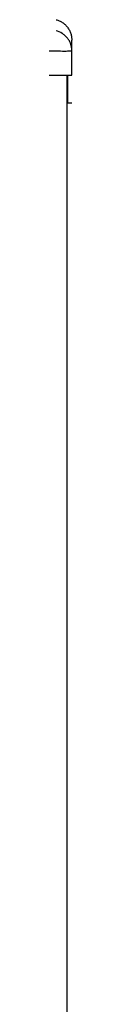
# Model space of a CAD drawing. Units: millimetres. Extents: x 1890.7 to 1908.5, y 7469.4 to 7485.4.
# Drawn here: x 1903.7 to 1903.7, y 7481.1 to 7481.5 of the extents above; entities that cross this region are included whole.
import ezdxf

# ---------------------------------------------------------------- set-up
doc = ezdxf.new("R2010")
doc.units = ezdxf.units.MM
doc.layers.add('Make2D$Visible$Curves', color=7, linetype='Continuous')
doc.layers.add('Make2D$Visible$Tangents', color=8, linetype='Continuous')

# ---------------------------------------------------------------- blocks, each defined once
blk = doc.blocks.new('OPSHA_S024D')
at = {"layer": 'Make2D$Visible$Curves', "lineweight": -3}
blk.add_rational_spline([(1908.51905, 7477.90297), (1908.5264, 7477.90096), (1908.5264, 7477.89333)], [1, 0.795083118529, 0.999996056174], degree=2, dxfattribs=at)
for points, degree, knots in [([(1908.5264, 7477.88846), (1908.5264, 7477.88925), (1908.5264, 7477.8903), (1908.5264, 7477.89113), (1908.5264, 7477.89145), (1908.5264, 7477.89151), (1908.5264, 7477.89164), (1908.5264, 7477.89181), (1908.5264, 7477.89198), (1908.5264, 7477.8925), (1908.5264, 7477.89281), (1908.5264, 7477.89312), (1908.5264, 7477.89324), (1908.5264, 7477.8933), (1908.5264, 7477.89332), (1908.5264, 7477.89333), (1908.5264, 7477.89333)], 3, [0.148994, 0.148994, 0.148994, 0.148994, 9.545659, 14.318488, 14.318488, 15.511695, 15.511695, 16.704903, 19.091317, 19.091317, 28.636976, 28.636976, 33.409805, 35.79622, 35.79622, 38.182634, 38.182634, 38.182634, 38.182634]), ([(1908.5144, 7477.87678), (1908.51519, 7477.87678), (1908.51597, 7477.87678), (1908.51752, 7477.87678), (1908.51827, 7477.87678), (1908.51972, 7477.87678), (1908.52042, 7477.87678), (1908.52173, 7477.87678), (1908.52233, 7477.87678), (1908.52345, 7477.87678), (1908.52394, 7477.87678), (1908.52482, 7477.87678), (1908.52519, 7477.87678), (1908.52579, 7477.87678), (1908.52602, 7477.87678), (1908.52633, 7477.87678), (1908.5264, 7477.87678), (1908.5264, 7477.87678)], 3, [-18.879974, -18.879974, -18.879974, -18.879974, -16.519977, -16.519977, -14.15998, -14.15998, -11.799984, -11.799984, -9.439987, -9.439987, -7.07999, -7.07999, -4.719993, -4.719993, -2.359997, -2.359997, 0, 0, 0, 0]), ([(1908.5244, 7477.87678), (1908.5244, 7477.87677), (1908.5244, 7477.87675), (1908.5244, 7477.87673), (1908.5244, 7477.87672), (1908.5244, 7477.87671), (1908.5244, 7477.87671), (1908.5244, 7477.87671), (1908.5244, 7477.87671)], 3, [0, 0, 0, 0, 1.251686, 1.87753, 2.190451, 2.346912, 2.425142, 2.464258, 2.464258, 2.464258, 2.464258]), ([(1908.5244, 7477.87671), (1908.5244, 7477.87669), (1908.5244, 7477.87665), (1908.5244, 7477.87661), (1908.5244, 7477.87658), (1908.5244, 7477.87657), (1908.5244, 7477.87656), (1908.5244, 7477.87656), (1908.5244, 7477.87656), (1908.5244, 7477.87656), (1908.5244, 7477.87652), (1908.5244, 7477.87646), (1908.5244, 7477.87637), (1908.5244, 7477.87633), (1908.5244, 7477.8763), (1908.5244, 7477.87629), (1908.5244, 7477.87628), (1908.5244, 7477.87628), (1908.5244, 7477.87628), (1908.5244, 7477.87621), (1908.5244, 7477.87611), (1908.5244, 7477.87597), (1908.5244, 7477.87589), (1908.5244, 7477.87585), (1908.5244, 7477.87583), (1908.5244, 7477.87582), (1908.5244, 7477.87582), (1908.5244, 7477.87571), (1908.5244, 7477.87555), (1908.5244, 7477.87534), (1908.5244, 7477.87522), (1908.5244, 7477.87517), (1908.5244, 7477.87514), (1908.5244, 7477.87512), (1908.5244, 7477.87497), (1908.5244, 7477.87474), (1908.5244, 7477.87444), (1908.5244, 7477.87429), (1908.5244, 7477.87421), (1908.5244, 7477.87417), (1908.5244, 7477.87415), (1908.5244, 7477.87413), (1908.5244, 7477.87395), (1908.5244, 7477.87367), (1908.5244, 7477.87331), (1908.5244, 7477.87312), (1908.5244, 7477.87302), (1908.5244, 7477.87297), (1908.5244, 7477.87295), (1908.5244, 7477.87293), (1908.5244, 7477.87293), (1908.5244, 7477.87273), (1908.5244, 7477.87241), (1908.5244, 7477.87198), (1908.5244, 7477.87176), (1908.5244, 7477.87164), (1908.5244, 7477.87158), (1908.5244, 7477.87155), (1908.5244, 7477.87154), (1908.5244, 7477.87153), (1908.5244, 7477.87153), (1908.5244, 7477.87142), (1908.5244, 7477.87126), (1908.5244, 7477.87103), (1908.5244, 7477.87091), (1908.5244, 7477.87085), (1908.5244, 7477.87082), (1908.5244, 7477.8708), (1908.5244, 7477.87079), (1908.5244, 7477.87079), (1908.5244, 7477.87066), (1908.5244, 7477.87047), (1908.5244, 7477.87026), (1908.5244, 7477.87015), (1908.5244, 7477.8701), (1908.5244, 7477.87007), (1908.5244, 7477.87006), (1908.5244, 7477.87005), (1908.5244, 7477.86976), (1908.5244, 7477.86937), (1908.5244, 7477.86897), (1908.5244, 7477.86878), (1908.5244, 7477.86869), (1908.5244, 7477.86864), (1908.5244, 7477.86862), (1908.5244, 7477.86861), (1908.5244, 7477.86861), (1908.5244, 7477.8686), (1908.5244, 7477.86835), (1908.5244, 7477.868), (1908.5244, 7477.86763), (1908.5244, 7477.86745), (1908.5244, 7477.86737), (1908.5244, 7477.86733), (1908.5244, 7477.86731), (1908.5244, 7477.8673), (1908.5244, 7477.86729), (1908.5244, 7477.86707), (1908.5244, 7477.86677), (1908.5244, 7477.86644), (1908.5244, 7477.86629), (1908.5244, 7477.86622), (1908.5244, 7477.86618), (1908.5244, 7477.86616), (1908.5244, 7477.86579), (1908.5244, 7477.86532), (1908.5244, 7477.86488), (1908.5244, 7477.86469), (1908.5244, 7477.86459), (1908.5244, 7477.86455), (1908.5244, 7477.86453), (1908.5244, 7477.86452), (1908.5244, 7477.86451), (1908.5244, 7477.86414), (1908.5244, 7477.8639), (1908.5244, 7477.86378)], 3, [2.503373, 2.503373, 2.503373, 2.503373, 3.755059, 4.380902, 4.693824, 4.850285, 4.928515, 4.96763, 4.96763, 5.006745, 5.006745, 6.258432, 6.884275, 7.197197, 7.353657, 7.431888, 7.471003, 7.471003, 7.510118, 7.510118, 8.761804, 9.387648, 9.700569, 9.85703, 9.93526, 9.93526, 10.013491, 10.013491, 11.265177, 11.89102, 12.203942, 12.360403, 12.360403, 12.516864, 12.516864, 13.76855, 14.394393, 14.707315, 14.863775, 14.942006, 14.942006, 15.020236, 15.020236, 16.271923, 16.897766, 17.210687, 17.367148, 17.445379, 17.484494, 17.484494, 17.523609, 17.523609, 18.775295, 19.401138, 19.71406, 19.870521, 19.948751, 19.987866, 20.007424, 20.007424, 20.026982, 20.026982, 20.652825, 20.965746, 21.122207, 21.200438, 21.239553, 21.25911, 21.25911, 21.278668, 21.278668, 21.904511, 22.217433, 22.373894, 22.452124, 22.491239, 22.491239, 22.530354, 22.530354, 23.782041, 24.407884, 24.720805, 24.877266, 24.955497, 24.994612, 25.014169, 25.014169, 25.033727, 25.033727, 26.285413, 26.911257, 27.224178, 27.380639, 27.458869, 27.497985, 27.497985, 27.5371, 27.5371, 28.788786, 29.414629, 29.727551, 29.884012, 29.884012, 30.040472, 30.040472, 32.543845, 33.795532, 34.421375, 34.734296, 34.890757, 34.968987, 34.968987, 35.047218, 35.047218, 40.053963, 40.053963, 40.053963, 40.053963]), ([(1908.5264, 7477.87678), (1908.5264, 7477.87678), (1908.5264, 7477.87675), (1908.5264, 7477.87668), (1908.5264, 7477.87651), (1908.5264, 7477.87608), (1908.5264, 7477.8751), (1908.5264, 7477.87327), (1908.5264, 7477.87068), (1908.5264, 7477.86818), (1908.5264, 7477.86623), (1908.5264, 7477.86494), (1908.5264, 7477.86421), (1908.5264, 7477.86391), (1908.5264, 7477.86381), (1908.5264, 7477.86378)], 11, [-40.614737, -40.614737, -40.614737, -40.614737, -40.614737, -40.614737, -40.614737, -40.614737, -40.614737, -40.614737, -40.614737, -40.614737, -39.041931, -27.353014, -15.664097, -3.97518, 0, 0, 0, 0, 0, 0, 0, 0, 0, 0, 0, 0])]:
    blk.add_open_spline(points, degree=degree, knots=knots, dxfattribs=at)
for points, degree in [([(1908.5264, 7477.88846), (1908.5264, 7477.88845), (1908.5264, 7477.88843), (1908.5264, 7477.88842)], 3), ([(1908.5264, 7477.87678), (1908.5264, 7477.8826), (1908.5264, 7477.88842)], 2), ([(1908.52415, 7476.75078), (1908.52415, 7477.31378), (1908.52415, 7477.87678)], 2), ([(1908.5244, 7477.87671), (1908.5244, 7477.87671), (1908.5244, 7477.87671), (1908.5244, 7477.87671)], 3), ([(1908.5244, 7477.86378), (1908.5254, 7477.86378), (1908.5264, 7477.86378)], 2)]:
    blk.add_open_spline(points, degree=degree, dxfattribs=at)
at = {"layer": 'Make2D$Visible$Tangents', "lineweight": -3}
for points, knots in [([(1908.5264, 7477.88846), (1908.5264, 7477.88943), (1908.52624, 7477.89046), (1908.52573, 7477.89196), (1908.52551, 7477.89246), (1908.52498, 7477.89343), (1908.52467, 7477.89389), (1908.52398, 7477.89476), (1908.5236, 7477.89517), (1908.52277, 7477.89591), (1908.52233, 7477.89624), (1908.52094, 7477.89711), (1908.51995, 7477.89753), (1908.51896, 7477.89778)], [0.042166, 0.042166, 0.042166, 0.042166, 3.288716, 3.288716, 4.933073, 4.933073, 6.577431, 6.577431, 8.221789, 8.221789, 9.866147, 9.866147, 13.154862, 13.154862, 13.154862, 13.154862]), ([(1908.5144, 7477.88842), (1908.51521, 7477.88839), (1908.51601, 7477.88836), (1908.51715, 7477.88832), (1908.51753, 7477.8883), (1908.51807, 7477.88829), (1908.51825, 7477.88828), (1908.51852, 7477.88827), (1908.51865, 7477.88827), (1908.51881, 7477.88827), (1908.51887, 7477.88827), (1908.51891, 7477.88826), (1908.51893, 7477.88826), (1908.52044, 7477.88823), (1908.52178, 7477.88821), (1908.52344, 7477.88821), (1908.52394, 7477.88821), (1908.5246, 7477.88823), (1908.52481, 7477.88823), (1908.52509, 7477.88824), (1908.52522, 7477.88825), (1908.52537, 7477.88826), (1908.52544, 7477.88826), (1908.52547, 7477.88826), (1908.52549, 7477.88826), (1908.5255, 7477.88826), (1908.52579, 7477.88828), (1908.52601, 7477.8883), (1908.52632, 7477.88836), (1908.5264, 7477.88839), (1908.5264, 7477.88842)], [-18.903298, -18.903298, -18.903298, -18.903298, -16.540386, -16.540386, -15.35893, -15.35893, -14.768202, -14.768202, -14.472838, -14.325156, -14.251315, -14.251315, -14.177474, -14.177474, -9.451649, -9.451649, -7.088737, -7.088737, -5.907281, -5.907281, -5.316553, -5.021189, -4.873507, -4.799666, -4.799666, -4.725825, -4.725825, -2.362912, -2.362912, -0.011213, -0.011213, -0.011213, -0.011213])]:
    blk.add_open_spline(points, degree=3, knots=knots, dxfattribs=at)

msp = doc.modelspace()

# ---------------------------------------------------------------- block references
at = {"layer": 'Make2D$Visible$Tangents', "color": 3}
msp.add_blockref('OPSHA_S024D', (-4.85181, 3.64329), dxfattribs=at)

doc.saveas('drawing.dxf')
